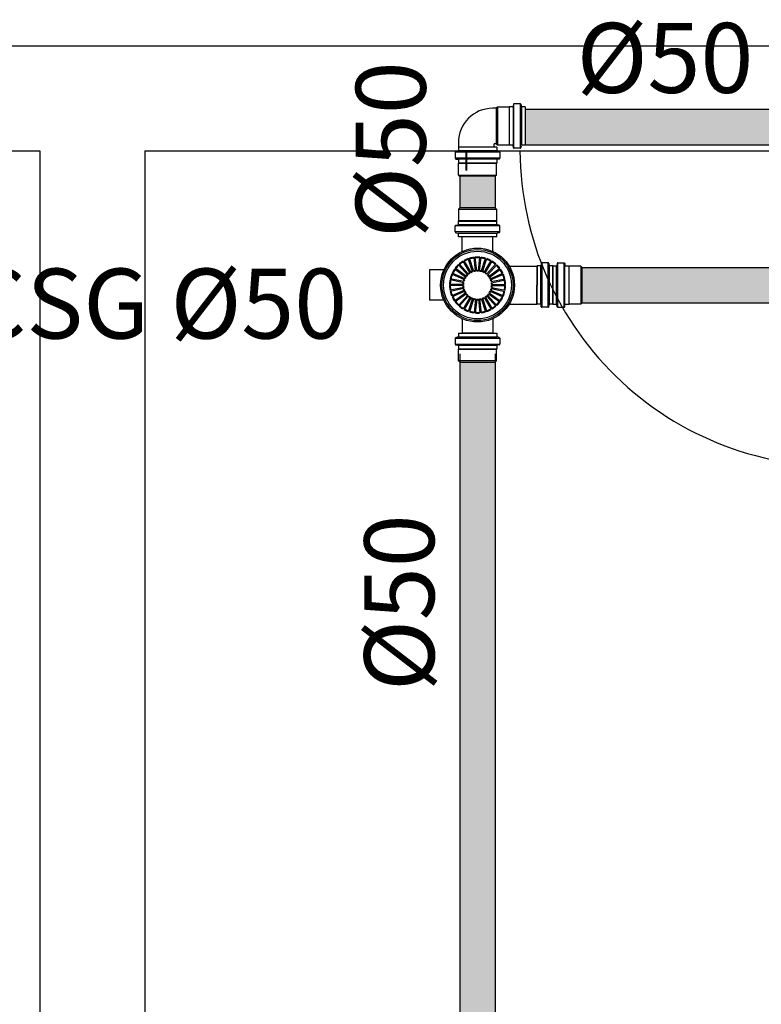
# Model space of a CAD drawing. Extents: x -342 to 870, y 2048 to 4414.
# Drawn here: x -144 to -143, y 2270 to 2271 of the extents above; entities that cross this region are included whole.
import ezdxf
from ezdxf.enums import TextEntityAlignment as Align

# ---------------------------------------------------------------- set-up
doc = ezdxf.new("R2010")
doc.units = 0
doc.header["$MEASUREMENT"] = 0
for name, color, linetype in [('ACESSÓRIOS', 252, 'CONTINUOUS'), ('EQUIPAMENTOS', 252, 'CONTINUOUS'), ('Tabela-TigreCad', 9, 'CONTINUOUS'), ('TEXTO-TUBOS', 7, 'CONTINUOUS'), ('TIGRECAD', 2, 'CONTINUOUS'), ('TINTERNO', 9, 'CONTINUOUS')]:
    doc.layers.add(name, color=color, linetype=linetype)
doc.styles.add('ARIAL', font='arial.ttf')

msp = doc.modelspace()

# ---------------------------------------------------------------- hatches: boundary and pattern name
at = {"layer": 'Tabela-TigreCad'}
h = msp.add_hatch(color=222, dxfattribs=at)
h.paths.add_polyline_path([(-143.21848, 2271.1039), (-143.52672, 2271.1039), (-143.52672, 2271.0701), (-143.21848, 2271.0701)])
h.paths.add_polyline_path([(-142.87346, 2271.1039), (-143.11548, 2271.1039), (-143.11548, 2271.0701), (-142.87346, 2271.0701)])
h.paths.add_polyline_path([(-142.45231, 2271.1039), (-142.77046, 2271.1039), (-142.77046, 2271.0701), (-142.45231, 2271.0701)])
h.paths.add_polyline_path([(-140.94157, 2270.95325), (-143.47254, 2270.95325), (-143.47254, 2270.91945), (-140.94157, 2270.91945)])
h.paths.add_polyline_path([(-143.55518, 2270.86282), (-143.58898, 2270.86282), (-143.58898, 2270.067), (-143.55518, 2270.067)])
h.paths.add_polyline_path([(-141.03601, 2269.81554), (-142.21586, 2269.81554), (-142.21586, 2269.78174), (-141.03601, 2269.78174)])
h.paths.add_polyline_path([(-143.8913, 2266.82581), (-143.9251, 2266.82581), (-143.9251, 2266.49983), (-143.8913, 2266.49983)])
h.paths.add_polyline_path([(-143.8913, 2266.40416), (-143.9251, 2266.40416), (-143.9251, 2266.22966), (-143.8913, 2266.22966)])
h.paths.add_polyline_path([(-143.64597, 2266.1999), (-143.8604, 2266.1999), (-143.8604, 2266.1661), (-143.64597, 2266.1661)])
h.paths.add_polyline_path([(-143.55515, 2266.10922), (-143.58895, 2266.10922), (-143.58895, 2265.9555), (-143.55515, 2265.9555)])
h.paths.add_polyline_path([(-143.41804, 2265.92448), (-143.52539, 2265.92448), (-143.52539, 2265.89068), (-143.41804, 2265.89068)])
h.paths.add_polyline_path([(-142.98122, 2265.92448), (-143.31504, 2265.92448), (-143.31504, 2265.89068), (-142.98122, 2265.89068)])
h.paths.add_polyline_path([(-142.56747, 2265.92448), (-142.87822, 2265.92448), (-142.87822, 2265.89068), (-142.56747, 2265.89068)])
h.paths.add_polyline_path([(-143.55518, 2266.57143), (-143.58898, 2266.57143), (-143.58898, 2266.25462), (-143.55518, 2266.25462)])
h.paths.add_polyline_path([(-143.55518, 2269.99167), (-143.58898, 2269.99167), (-143.58898, 2266.64677), (-143.55518, 2266.64677)])
h = msp.add_hatch(color=220, dxfattribs=at)
h.dxf.hatch_style = 2
h.paths.add_polyline_path([(-143.55515, 2271.04005), (-143.58895, 2271.04005), (-143.58898, 2271.00989), (-143.55518, 2271.00989)])

# ---------------------------------------------------------------- linework, layer by layer
at = {"layer": 'ACESSÓRIOS', "linetype": 'CONTINUOUS'}
for p, q in [((-144.87704, 2271.16433), (-141.80824, 2271.16433)), ((-144.87704, 2271.06433), (-143.98906, 2271.06433)), ((-143.88906, 2271.06433), (-141.80824, 2271.06433))]:
    msp.add_line(p, q, dxfattribs=at)
at = {"layer": 'ACESSÓRIOS'}
for p, q in [((-143.98906, 2271.06433), (-143.98906, 2269.621)), ((-143.88906, 2271.06433), (-143.88906, 2270.06433))]:
    msp.add_line(p, q, dxfattribs=at)
at = {"layer": 'EQUIPAMENTOS', "color": 252}
for p, q in [((-143.58282, 2271.04558), (-143.58282, 2271.06358)), ((-143.58269, 2271.06358), (-143.58269, 2271.04558)), ((-143.58269, 2271.06358), (-143.58269, 2271.04558)), ((-143.58269, 2271.06358), (-143.58269, 2271.04558)), ((-143.58269, 2271.06358), (-143.58269, 2271.04558)), ((-143.58269, 2271.06358), (-143.58269, 2271.04558))]:
    msp.add_line(p, q, dxfattribs=at)
msp.add_arc((-143.2292, 2271.066), 0.30245, 180.31633, 274.10844, dxfattribs=at)
at = {"layer": 'TIGRECAD'}
for p, q in [((-143.55442, 2271.10482), (-143.55769, 2271.10482)), ((-143.55322, 2271.10602), (-143.55442, 2271.10482)), ((-143.54202, 2271.10602), (-143.55322, 2271.10602)), ((-143.55322, 2271.10602), (-143.55322, 2271.06982)), ((-143.54188, 2271.10615), (-143.54202, 2271.10602)), ((-143.54202, 2271.10602), (-143.54202, 2271.06982)), ((-143.53876, 2271.10615), (-143.54188, 2271.10615)), ((-143.53795, 2271.10851), (-143.5381, 2271.10676)), ((-143.53777, 2271.10845), (-143.53777, 2271.06739)), ((-143.53144, 2271.10912), (-143.53728, 2271.10912)), ((-143.53144, 2271.10845), (-143.53144, 2271.06739)), ((-143.53079, 2271.10863), (-143.53026, 2271.10665)), ((-143.52672, 2271.10615), (-143.52962, 2271.10615)), ((-143.52672, 2271.10615), (-143.52672, 2271.06969)), ((-143.52672, 2271.1039), (-143.21848, 2271.1039)), ((-143.59029, 2271.07222), (-143.59029, 2271.06772)), ((-143.55382, 2271.06772), (-143.59029, 2271.06772)), ((-143.59029, 2271.06772), (-143.59029, 2271.06482)), ((-143.55649, 2271.07035), (-143.55649, 2271.06772)), ((-143.55442, 2271.07102), (-143.55582, 2271.07102)), ((-143.55322, 2271.06982), (-143.55442, 2271.07102)), ((-143.55382, 2271.06772), (-143.55382, 2271.06482)), ((-143.54202, 2271.06982), (-143.55322, 2271.06982)), ((-143.54188, 2271.06969), (-143.54202, 2271.06982)), ((-143.53876, 2271.06969), (-143.54188, 2271.06969)), ((-143.53795, 2271.06733), (-143.5381, 2271.06908)), ((-143.53144, 2271.06672), (-143.53728, 2271.06672)), ((-143.53079, 2271.06721), (-143.53026, 2271.06919)), ((-143.52672, 2271.06969), (-143.52962, 2271.06969)), ((-143.52672, 2271.0701), (-143.21848, 2271.0701)), ((-143.59325, 2271.063), (-143.59325, 2271.05716)), ((-143.59276, 2271.06365), (-143.59078, 2271.06418)), ((-143.55152, 2271.063), (-143.59259, 2271.063)), ((-143.55152, 2271.05716), (-143.59259, 2271.05716)), ((-143.55135, 2271.06365), (-143.55333, 2271.06418)), ((-143.55085, 2271.063), (-143.55085, 2271.05716)), ((-143.59264, 2271.05649), (-143.59089, 2271.05634)), ((-143.59029, 2271.05568), (-143.59029, 2271.05256)), ((-143.59029, 2271.05256), (-143.59012, 2271.05239)), ((-143.59012, 2271.04122), (-143.59012, 2271.05239)), ((-143.55382, 2271.05256), (-143.55398, 2271.05239)), ((-143.55398, 2271.04122), (-143.55398, 2271.05239)), ((-143.55382, 2271.05568), (-143.55382, 2271.05256)), ((-143.55146, 2271.05649), (-143.55321, 2271.05634)), ((-143.59012, 2271.04122), (-143.58895, 2271.04005)), ((-143.58895, 2271.04005), (-143.58898, 2271.00989)), ((-143.55515, 2271.04005), (-143.58895, 2271.04005)), ((-143.55515, 2271.03972), (-143.55518, 2271.00989)), ((-143.55398, 2271.04122), (-143.55515, 2271.04005)), ((-143.59015, 2271.00872), (-143.58898, 2271.00989)), ((-143.59015, 2271.00872), (-143.59015, 2270.99755)), ((-143.55518, 2271.00989), (-143.58898, 2271.00989)), ((-143.55401, 2271.00872), (-143.55518, 2271.00989)), ((-143.55401, 2271.00872), (-143.55401, 2270.99755)), ((-143.59328, 2270.98694), (-143.59328, 2270.99278)), ((-143.59267, 2270.99345), (-143.59092, 2270.9936)), ((-143.55154, 2270.99278), (-143.59261, 2270.99278)), ((-143.59031, 2270.99738), (-143.59015, 2270.99755)), ((-143.59031, 2270.99426), (-143.59031, 2270.99738)), ((-143.55384, 2270.99738), (-143.55401, 2270.99755)), ((-143.55384, 2270.99426), (-143.55384, 2270.99738)), ((-143.55148, 2270.99345), (-143.55323, 2270.9936)), ((-143.55088, 2270.98694), (-143.55088, 2270.99278)), ((-143.59278, 2270.98629), (-143.5908, 2270.98576)), ((-143.55154, 2270.98694), (-143.59261, 2270.98694)), ((-143.59031, 2270.98222), (-143.59031, 2270.98512)), ((-143.55384, 2270.98222), (-143.59031, 2270.98222)), ((-143.55754, 2270.98222), (-143.58661, 2270.98222)), ((-143.58661, 2270.96905), (-143.58661, 2270.98222)), ((-143.55754, 2270.96905), (-143.55754, 2270.98222)), ((-143.55384, 2270.98222), (-143.55384, 2270.98512)), ((-143.55137, 2270.98629), (-143.55335, 2270.98576)), ((-143.54189, 2270.95445), (-143.51545, 2270.95445)), ((-143.51525, 2270.95459), (-143.51545, 2270.95445)), ((-143.51225, 2270.95459), (-143.51525, 2270.95459)), ((-143.51144, 2270.95694), (-143.51159, 2270.95519)), ((-143.50493, 2270.95755), (-143.51077, 2270.95755)), ((-143.51077, 2270.95689), (-143.51077, 2270.91582)), ((-143.50493, 2270.91582), (-143.50493, 2270.95689)), ((-143.50428, 2270.95706), (-143.50375, 2270.95508)), ((-143.50021, 2270.95459), (-143.50311, 2270.95459)), ((-143.50021, 2270.91812), (-143.50021, 2270.95459)), ((-143.50021, 2270.95459), (-143.49731, 2270.95459)), ((-143.50021, 2270.95459), (-143.50021, 2270.91812)), ((-143.49613, 2270.95706), (-143.49666, 2270.95508)), ((-143.49549, 2270.95755), (-143.48965, 2270.95755)), ((-143.49549, 2270.91582), (-143.49549, 2270.95689)), ((-143.48965, 2270.91582), (-143.48965, 2270.95689)), ((-143.48898, 2270.95694), (-143.48883, 2270.95519)), ((-143.48817, 2270.95459), (-143.48505, 2270.95459)), ((-143.48505, 2270.95459), (-143.48488, 2270.95442)), ((-143.47371, 2270.95442), (-143.48488, 2270.95442)), ((-143.47371, 2270.95442), (-143.47254, 2270.95325)), ((-143.61794, 2270.95089), (-143.61794, 2270.92182)), ((-143.60477, 2270.95089), (-143.61794, 2270.95089)), ((-143.47254, 2270.95325), (-140.92545, 2270.95325)), ((-143.47254, 2270.91945), (-143.47254, 2270.95325)), ((-143.60477, 2270.92182), (-143.61794, 2270.92182)), ((-143.54189, 2270.91825), (-143.51545, 2270.91825)), ((-143.51525, 2270.91812), (-143.51545, 2270.91825)), ((-143.51225, 2270.91812), (-143.51525, 2270.91812)), ((-143.51144, 2270.91576), (-143.51159, 2270.91751)), ((-143.50428, 2270.91565), (-143.50375, 2270.91762)), ((-143.50021, 2270.91812), (-143.50311, 2270.91812)), ((-143.50021, 2270.91812), (-143.49731, 2270.91812)), ((-143.49613, 2270.91565), (-143.49666, 2270.91762)), ((-143.48898, 2270.91576), (-143.48883, 2270.91751)), ((-143.48817, 2270.91812), (-143.48505, 2270.91812)), ((-143.48505, 2270.91812), (-143.48488, 2270.91828)), ((-143.47371, 2270.91828), (-143.48488, 2270.91828)), ((-143.47371, 2270.91828), (-143.47254, 2270.91945)), ((-143.47254, 2270.91945), (-140.92545, 2270.91945)), ((-143.50493, 2270.91515), (-143.51077, 2270.91515)), ((-143.49549, 2270.91515), (-143.48965, 2270.91515)), ((-143.58661, 2270.90365), (-143.58661, 2270.89049)), ((-143.55754, 2270.90365), (-143.55754, 2270.89049)), ((-143.59031, 2270.89049), (-143.55384, 2270.89049)), ((-143.59031, 2270.89049), (-143.59031, 2270.88758)), ((-143.55754, 2270.89049), (-143.58661, 2270.89049)), ((-143.55384, 2270.89049), (-143.55384, 2270.88758)), ((-143.59328, 2270.88577), (-143.59328, 2270.87992)), ((-143.59278, 2270.88641), (-143.5908, 2270.88694)), ((-143.59267, 2270.87926), (-143.59092, 2270.87911)), ((-143.59261, 2270.88577), (-143.55154, 2270.88577)), ((-143.59261, 2270.87992), (-143.55154, 2270.87992)), ((-143.55137, 2270.88641), (-143.55335, 2270.88694)), ((-143.55148, 2270.87926), (-143.55323, 2270.87911)), ((-143.55088, 2270.88577), (-143.55088, 2270.87992)), ((-143.59031, 2270.87844), (-143.59031, 2270.87532)), ((-143.59031, 2270.87532), (-143.59015, 2270.87516)), ((-143.59015, 2270.86399), (-143.59015, 2270.87516)), ((-143.58898, 2270.87079), (-143.58898, 2270.067)), ((-143.55518, 2270.87079), (-143.55518, 2270.067)), ((-143.55384, 2270.87532), (-143.55401, 2270.87516)), ((-143.55401, 2270.86399), (-143.55401, 2270.87516)), ((-143.55384, 2270.87844), (-143.55384, 2270.87532)), ((-143.59015, 2270.86399), (-143.58898, 2270.86282)), ((-143.58898, 2270.86282), (-143.55518, 2270.86282)), ((-143.55401, 2270.86399), (-143.55518, 2270.86282))]:
    msp.add_line(p, q, dxfattribs=at)
msp.add_circle((-143.57208, 2270.93635), 0.0352, dxfattribs=at)
for centre, radius, start, end in [((-143.55769, 2271.07222), 0.0326, 90, 180), ((-143.53876, 2271.10682), 0.000667, 270, 355), ((-143.53728, 2271.10845), 0.000667, 90, 175), ((-143.53144, 2271.10845), 0.000667, 15, 90), ((-143.52962, 2271.10682), 0.000667, 195, 270), ((-143.55582, 2271.07035), 0.000667, 90, 180), ((-143.53876, 2271.06902), 0.000667, 5, 90), ((-143.53728, 2271.06739), 0.000667, 185, 270), ((-143.53144, 2271.06739), 0.000667, 270, 345), ((-143.52962, 2271.06902), 0.000667, 90, 165), ((-143.59259, 2271.063), 0.000667, 105, 180), ((-143.59259, 2271.05716), 0.000667, 180, 265), ((-143.59095, 2271.06482), 0.000667, 285, 0), ((-143.55315, 2271.06482), 0.000667, 180, 255), ((-143.55152, 2271.05716), 0.000667, 275, 0), ((-143.55152, 2271.063), 0.000667, 0, 75), ((-143.59095, 2271.05568), 0.000667, 0, 85), ((-143.55315, 2271.05568), 0.000667, 95, 180), ((-143.59261, 2270.99278), 0.000667, 95, 180), ((-143.59098, 2270.99426), 0.000667, 275, 0), ((-143.55318, 2270.99426), 0.000667, 180, 265), ((-143.55154, 2270.99278), 0.000667, 0, 85), ((-143.59261, 2270.98694), 0.000667, 180, 255), ((-143.59098, 2270.98512), 0.000667, 0, 75), ((-143.55318, 2270.98512), 0.000667, 105, 180), ((-143.55154, 2270.98694), 0.000667, 285, 0), ((-143.58761, 2270.96905), 0.001, 295.41031, 0), ((-143.55654, 2270.96905), 0.001, 180, 244.58969), ((-143.51225, 2270.95525), 0.000667, 270, 355), ((-143.51077, 2270.95689), 0.000667, 90, 175), ((-143.50493, 2270.95689), 0.000667, 15, 90), ((-143.50311, 2270.95525), 0.000667, 195, 270), ((-143.49731, 2270.95525), 0.000667, 270, 345), ((-143.49549, 2270.95689), 0.000667, 90, 165), ((-143.48965, 2270.95689), 0.000667, 5, 90), ((-143.48817, 2270.95525), 0.000667, 185, 270), ((-143.60477, 2270.95189), 0.001, 270, 334.58969), ((-143.60477, 2270.92082), 0.001, 25.41031, 90), ((-143.51225, 2270.91745), 0.000667, 5, 90), ((-143.50311, 2270.91745), 0.000667, 90, 165), ((-143.49731, 2270.91745), 0.000667, 15, 90), ((-143.48817, 2270.91745), 0.000667, 90, 175), ((-143.51077, 2270.91582), 0.000667, 185, 270), ((-143.50493, 2270.91582), 0.000667, 270, 345), ((-143.49549, 2270.91582), 0.000667, 195, 270), ((-143.48965, 2270.91582), 0.000667, 270, 355), ((-143.58761, 2270.90365), 0.001, 0, 64.58969), ((-143.55654, 2270.90365), 0.001, 115.41031, 180), ((-143.59261, 2270.88577), 0.000667, 105, 180), ((-143.59261, 2270.87992), 0.000667, 180, 265), ((-143.59098, 2270.87844), 0.000667, 0, 85), ((-143.59098, 2270.88758), 0.000667, 285, 0), ((-143.55318, 2270.88758), 0.000667, 180, 255), ((-143.55318, 2270.87844), 0.000667, 95, 180), ((-143.55154, 2270.87992), 0.000667, 275, 0), ((-143.55154, 2270.88577), 0.000667, 0, 75)]:
    msp.add_arc(centre, radius, start, end, dxfattribs=at)
at = {"layer": 'TINTERNO'}
for p, q in [((-143.55442, 2271.10482), (-143.55442, 2271.07102)), ((-143.54188, 2271.10615), (-143.54188, 2271.06969)), ((-143.53815, 2271.10615), (-143.53815, 2271.06969)), ((-143.53013, 2271.10615), (-143.53013, 2271.06969)), ((-143.55649, 2271.06772), (-143.59029, 2271.06772)), ((-143.55382, 2271.06431), (-143.59029, 2271.06431)), ((-143.55382, 2271.05629), (-143.59029, 2271.05629)), ((-143.59029, 2271.05256), (-143.55382, 2271.05256)), ((-143.55398, 2271.05239), (-143.59012, 2271.05239)), ((-143.59012, 2271.04122), (-143.55398, 2271.04122)), ((-143.59015, 2271.00872), (-143.55401, 2271.00872)), ((-143.59031, 2270.99738), (-143.55384, 2270.99738)), ((-143.55384, 2270.99365), (-143.59031, 2270.99365)), ((-143.55401, 2270.99755), (-143.59015, 2270.99755)), ((-143.55384, 2270.98563), (-143.59031, 2270.98563)), ((-143.58141, 2270.94587), (-143.59034, 2270.95579)), ((-143.58057, 2270.94663), (-143.5895, 2270.95655)), ((-143.57923, 2270.94761), (-143.5859, 2270.95916)), ((-143.57825, 2270.94817), (-143.58492, 2270.95973)), ((-143.57673, 2270.94885), (-143.58086, 2270.96154)), ((-143.57565, 2270.9492), (-143.57978, 2270.96189)), ((-143.57403, 2270.94954), (-143.57543, 2270.96281)), ((-143.57291, 2270.94966), (-143.5743, 2270.96293)), ((-143.57125, 2270.94966), (-143.56985, 2270.96293)), ((-143.57012, 2270.94954), (-143.56873, 2270.96281)), ((-143.5685, 2270.9492), (-143.56437, 2270.96189)), ((-143.56742, 2270.94885), (-143.5633, 2270.96154)), ((-143.56591, 2270.94817), (-143.55923, 2270.95973)), ((-143.56493, 2270.94761), (-143.55825, 2270.95916)), ((-143.56358, 2270.94663), (-143.55465, 2270.95655)), ((-143.56274, 2270.94587), (-143.55381, 2270.95579)), ((-143.51545, 2270.95445), (-143.51545, 2270.93635)), ((-143.51525, 2270.95459), (-143.51525, 2270.93635)), ((-143.51164, 2270.91812), (-143.51164, 2270.95459)), ((-143.50362, 2270.91812), (-143.50362, 2270.95459)), ((-143.4968, 2270.91812), (-143.4968, 2270.95459)), ((-143.48878, 2270.91812), (-143.48878, 2270.95459)), ((-143.48505, 2270.95459), (-143.48505, 2270.91812)), ((-143.48488, 2270.91828), (-143.48488, 2270.95442)), ((-143.47371, 2270.95442), (-143.47371, 2270.91828)), ((-143.58448, 2270.94125), (-143.59667, 2270.94668)), ((-143.58402, 2270.94229), (-143.59621, 2270.94772)), ((-143.58319, 2270.94372), (-143.59398, 2270.95157)), ((-143.58252, 2270.94464), (-143.59332, 2270.95248)), ((-143.56163, 2270.94464), (-143.55084, 2270.95248)), ((-143.56097, 2270.94372), (-143.55017, 2270.95157)), ((-143.56014, 2270.94229), (-143.54795, 2270.94772)), ((-143.55968, 2270.94125), (-143.54748, 2270.94668)), ((-143.5854, 2270.93692), (-143.59874, 2270.93692)), ((-143.5854, 2270.93579), (-143.59874, 2270.93579)), ((-143.58522, 2270.93857), (-143.59828, 2270.94134)), ((-143.58499, 2270.93968), (-143.59804, 2270.94245)), ((-143.55916, 2270.93968), (-143.54611, 2270.94245)), ((-143.55893, 2270.93857), (-143.54587, 2270.94134)), ((-143.55876, 2270.93692), (-143.54541, 2270.93692)), ((-143.55876, 2270.93579), (-143.54541, 2270.93579)), ((-143.51545, 2270.91825), (-143.51545, 2270.93635)), ((-143.51525, 2270.91812), (-143.51525, 2270.93635)), ((-143.58522, 2270.93414), (-143.59828, 2270.93136)), ((-143.58499, 2270.93303), (-143.59804, 2270.93025)), ((-143.58448, 2270.93145), (-143.59667, 2270.92602)), ((-143.58402, 2270.93042), (-143.59621, 2270.92499)), ((-143.58319, 2270.92898), (-143.59398, 2270.92114)), ((-143.58252, 2270.92806), (-143.59332, 2270.92022)), ((-143.58141, 2270.92683), (-143.59034, 2270.91691)), ((-143.58057, 2270.92607), (-143.5895, 2270.91616)), ((-143.56358, 2270.92607), (-143.55465, 2270.91616)), ((-143.56274, 2270.92683), (-143.55381, 2270.91691)), ((-143.56163, 2270.92806), (-143.55084, 2270.92022)), ((-143.56097, 2270.92898), (-143.55017, 2270.92114)), ((-143.56014, 2270.93042), (-143.54795, 2270.92499)), ((-143.55968, 2270.93145), (-143.54748, 2270.92602)), ((-143.55916, 2270.93303), (-143.54611, 2270.93025)), ((-143.55893, 2270.93414), (-143.54587, 2270.93136)), ((-143.57923, 2270.9251), (-143.5859, 2270.91354)), ((-143.57825, 2270.92453), (-143.58492, 2270.91297)), ((-143.57673, 2270.92386), (-143.58086, 2270.91117)), ((-143.57565, 2270.92351), (-143.57978, 2270.91082)), ((-143.57403, 2270.92316), (-143.57543, 2270.90989)), ((-143.57291, 2270.92304), (-143.5743, 2270.90977)), ((-143.57125, 2270.92304), (-143.56985, 2270.90977)), ((-143.57012, 2270.92316), (-143.56873, 2270.90989)), ((-143.5685, 2270.92351), (-143.56437, 2270.91082)), ((-143.56742, 2270.92386), (-143.5633, 2270.91117)), ((-143.56591, 2270.92453), (-143.55923, 2270.91297)), ((-143.56493, 2270.9251), (-143.55825, 2270.91354)), ((-143.59031, 2270.88707), (-143.55384, 2270.88707)), ((-143.59031, 2270.87905), (-143.55384, 2270.87905)), ((-143.55384, 2270.87532), (-143.59031, 2270.87532)), ((-143.59015, 2270.87516), (-143.55401, 2270.87516)), ((-143.55401, 2270.86399), (-143.59015, 2270.86399))]:
    msp.add_line(p, q, dxfattribs=at)
for radius in [0.03387, 0.0323]:
    msp.add_circle((-143.57208, 2270.93635), radius, dxfattribs=at)
for radius, start, end in [(0.02667, 133.21763, 142.78237), (0.026, 133.24885, 142.75115), (0.02667, 121.21763, 130.78237), (0.026, 121.24885, 130.75115), (0.02667, 109.21763, 118.78237), (0.026, 109.24885, 118.75115), (0.02667, 97.21763, 106.78237), (0.026, 97.24885, 106.75115), (0.02667, 85.21763, 94.78237), (0.026, 85.24885, 94.75115), (0.026, 73.24885, 82.75115), (0.02667, 73.21763, 82.78237), (0.026, 61.24885, 70.75115), (0.02667, 61.21763, 70.78237), (0.026, 49.24885, 58.75115), (0.02667, 49.21763, 58.78237), (0.026, 37.24885, 46.75115), (0.02667, 37.21763, 46.78237), (0.02667, 157.21763, 166.78237), (0.026, 157.24885, 166.75115), (0.02667, 145.21763, 154.78237), (0.026, 145.24885, 154.75115), (0.014, 134.31975, 141.68025), (0.01333, 134.4358, 141.5642), (0.014, 122.31975, 129.68025), (0.01333, 122.4358, 129.5642), (0.014, 110.31975, 117.68025), (0.01333, 110.4358, 117.5642), (0.014, 98.31975, 105.68025), (0.01333, 98.4358, 105.5642), (0.014, 86.31975, 93.68025), (0.01333, 86.4358, 93.5642), (0.01333, 74.4358, 81.5642), (0.014, 74.31975, 81.68025), (0.01333, 62.4358, 69.5642), (0.014, 62.31975, 69.68025), (0.01333, 50.4358, 57.5642), (0.014, 50.31975, 57.68025), (0.01333, 38.4358, 45.5642), (0.014, 38.31975, 45.68025), (0.026, 25.24885, 34.75115), (0.02667, 25.21763, 34.78237), (0.026, 13.24885, 22.75115), (0.02667, 13.21763, 22.78237), (0.02667, 169.21763, 178.78237), (0.02667, 181.21763, 190.78237), (0.026, 169.24885, 178.75115), (0.026, 181.24885, 190.75115), (0.014, 170.31975, 177.68025), (0.014, 182.31975, 189.68025), (0.014, 158.31975, 165.68025), (0.01333, 170.4358, 177.5642), (0.01333, 182.4358, 189.5642), (0.01333, 158.4358, 165.5642), (0.014, 146.31975, 153.68025), (0.01333, 146.4358, 153.5642), (0.01333, 26.4358, 33.5642), (0.014, 26.31975, 33.68025), (0.01333, 14.4358, 21.5642), (0.014, 14.31975, 21.68025), (0.01333, 2.4358, 9.5642), (0.01333, 350.4358, 357.5642), (0.014, 2.31975, 9.68025), (0.014, 350.31975, 357.68025), (0.026, 1.24885, 10.75115), (0.026, 349.24885, 358.75115), (0.02667, 1.21763, 10.78237), (0.02667, 349.21763, 358.78237), (0.02667, 193.21763, 202.78237), (0.026, 193.24885, 202.75115), (0.014, 194.31975, 201.68025), (0.01333, 194.4358, 201.5642), (0.014, 206.31975, 213.68025), (0.01333, 206.4358, 213.5642), (0.014, 218.31975, 225.68025), (0.01333, 218.4358, 225.5642), (0.014, 230.31975, 237.68025), (0.01333, 230.4358, 237.5642), (0.01333, 302.4358, 309.5642), (0.014, 302.31975, 309.68025), (0.01333, 314.4358, 321.5642), (0.014, 314.31975, 321.68025), (0.01333, 326.4358, 333.5642), (0.014, 326.31975, 333.68025), (0.01333, 338.4358, 345.5642), (0.014, 338.31975, 345.68025), (0.026, 337.24885, 346.75115), (0.02667, 337.21763, 346.78237), (0.02667, 205.21763, 214.78237), (0.026, 205.24885, 214.75115), (0.02667, 217.21763, 226.78237), (0.026, 217.24885, 226.75115), (0.02667, 229.21763, 238.78237), (0.026, 229.24885, 238.75115), (0.014, 242.31975, 249.68025), (0.01333, 242.4358, 249.5642), (0.014, 254.31975, 261.68025), (0.01333, 254.4358, 261.5642), (0.014, 266.31975, 273.68025), (0.01333, 266.4358, 273.5642), (0.01333, 278.4358, 285.5642), (0.014, 278.31975, 285.68025), (0.01333, 290.4358, 297.5642), (0.014, 290.31975, 297.68025), (0.026, 301.24885, 310.75115), (0.02667, 301.21763, 310.78237), (0.026, 313.24885, 322.75115), (0.02667, 313.21763, 322.78237), (0.026, 325.24885, 334.75115), (0.02667, 325.21763, 334.78237), (0.02667, 241.21763, 250.78237), (0.026, 241.24885, 250.75115), (0.02667, 253.21763, 262.78237), (0.026, 253.24885, 262.75115), (0.02667, 265.21763, 274.78237), (0.026, 265.24885, 274.75115), (0.026, 277.24885, 286.75115), (0.02667, 277.21763, 286.78237), (0.026, 289.24885, 298.75115), (0.02667, 289.21763, 298.78237)]:
    msp.add_arc((-143.57208, 2270.93635), radius, start, end, dxfattribs=at)

# ---------------------------------------------------------------- texts
at = {"layer": 'TEXTO-TUBOS', "style": 'ARIAL'}
for s, p in [('%%C50', (-143.39348, 2271.11952)), ('CSG %%C50', (-143.87815, 2270.88536))]:
    msp.add_text(s, height=0.066667, dxfattribs=at).set_placement(p, align=Align.CENTER)
for p in [(-143.62143, 2271.06544), (-143.61332, 2270.63362)]:
    msp.add_text('%%C50', height=0.066667, rotation=90, dxfattribs=at).set_placement(p, align=Align.CENTER)

doc.saveas('drawing.dxf')
